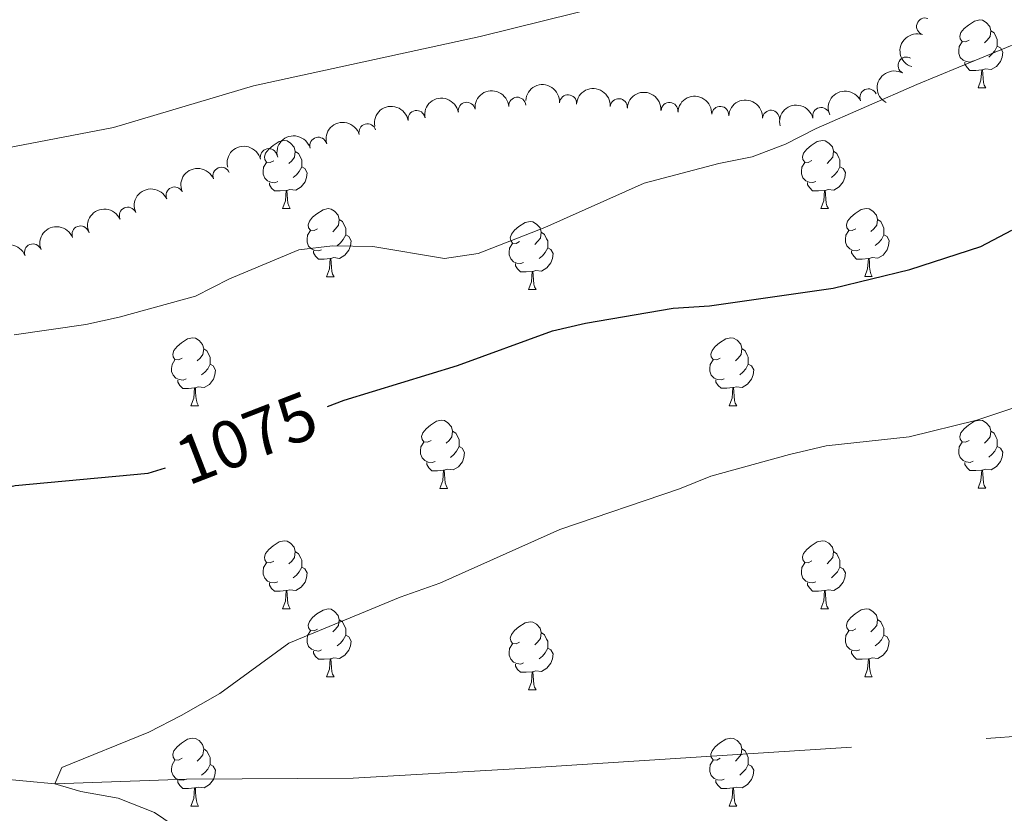
# Model space of a CAD drawing. Units: metres. Extents: x 658000 to 662523, y 723109 to 726181.
# Drawn here: x 659484 to 659629, y 723661 to 723778 of the extents above; entities that cross this region are included whole.
import ezdxf
from ezdxf.enums import TextEntityAlignment as Align

# ---------------------------------------------------------------- set-up
doc = ezdxf.new("R2010")
doc.units = ezdxf.units.M
doc.header["$MEASUREMENT"] = 0
doc.linetypes.add('DGN Style 3', pattern=[69.59499917798165, 49.71071369855832, -19.88428547942333])
for name, color, linetype, lineweight in [('Carátula', 7, 'Continuous', 5), ('Elementos auxiliares', 7, 'Continuous', 5), ('Entidades rústicas y varios', 7, 'Continuous', 5), ('Hidrografía', 7, 'Continuous', 5), ('Relieve y altimetría', 7, 'Continuous', 5), ('Textos de rotulación', 7, 'Continuous', 5)]:
    doc.layers.add(name, color=color, linetype=linetype, lineweight=lineweight)
doc.styles.add('Style-Helvetica-Narrow-Oblique', font='txt')

msp = doc.modelspace()

# ---------------------------------------------------------------- linework, layer by layer
at = {"layer": 'Carátula', "color": 7, "linetype": 'Continuous', "lineweight": 5}
msp.add_3dface([(658068.79, 723108.75), (662522.6000000001, 723212.03), (662453.75, 726181.24), (657999.94, 726077.96)], dxfattribs=at)
at = {"layer": 'Elementos auxiliares', "color": 250, "linetype": 'Continuous', "lineweight": 5}
msp.add_3dface([(658936.0700000001, 723522.6599999999), (658883.03, 725836.1499999999), (662297.81, 725915.3600000001), (662352, 723601.8700000001)], dxfattribs=at)
at = {"layer": 'Entidades rústicas y varios', "color": 92, "linetype": 'Continuous', "lineweight": 5}
for p, q in [((659625.0900000001, 723767.8700000001), (659626.22, 723767.8700000001)), ((659522.5800000001, 723750.0900000001), (659523.7, 723750.0900000001)), ((659601.8999999999, 723750.1000000001), (659603.03, 723750.1000000001)), ((659529.05, 723740.05), (659530.1799999999, 723740.05)), ((659608.3800000001, 723740.06), (659609.5, 723740.06)), ((659558.8200000001, 723738.1599999999), (659559.95, 723738.1599999999)), ((659509.0700000001, 723721), (659510.2, 723721)), ((659588.3999999999, 723721.01), (659589.52, 723721.01)), ((659545.76, 723708.8600000001), (659546.8899999999, 723708.8600000001)), ((659625.0900000001, 723708.8700000001), (659626.22, 723708.8700000001)), ((659522.5800000001, 723691.0900000001), (659523.7, 723691.0900000001)), ((659601.8999999999, 723691.1000000001), (659603.03, 723691.1000000001)), ((659529.05, 723681.06), (659530.1799999999, 723681.06)), ((659608.3800000001, 723681.0700000001), (659609.5, 723681.0700000001)), ((659558.8200000001, 723679.1499999999), (659559.95, 723679.1499999999)), ((659509.0700000001, 723662.01), (659510.2, 723662.01)), ((659588.3999999999, 723662.02), (659589.52, 723662.02))]:
    msp.add_line(p, q, dxfattribs=at)
at = {"layer": 'Entidades rústicas y varios', "color": 92, "linetype": 'Continuous', "lineweight": 5, "flags": 128}
for points in [[(659623.79, 723774.9299999999), (659623.26, 723774.6599999999), (659622.73, 723774.71), (659622.46, 723775.0900000001), (659622.4099999999, 723775.51), (659622.5700000001, 723776.03), (659623.05, 723776.6300000001), (659623.6799999999, 723777.1499999999), (659624.5800000001, 723777.74), (659625.3300000001, 723777.8999999999), (659625.76, 723777.8500000001), (659626.28, 723777.53), (659626.8200000001, 723776.95), (659626.98, 723776.31), (659626.8600000001, 723775.45), (659626.44, 723774.9299999999), (659626.02, 723774.5)], [(659626.98, 723776.31), (659627.45, 723775.99), (659627.76, 723775.3500000001), (659627.9199999999, 723775.03), (659627.9199999999, 723774.45), (659627.9199999999, 723774.03), (659627.56, 723773.3300000001), (659627.1399999999, 723772.8500000001), (659626.6599999999, 723772.4299999999)], [(659624.3800000001, 723771.8500000001), (659623.95, 723771.69), (659623.3600000001, 723771.75), (659622.8899999999, 723771.95), (659622.46, 723772.3800000001), (659622.25, 723772.97), (659622.25, 723773.3900000001), (659622.3, 723773.97), (659622.73, 723774.6599999999)], [(659627.9199999999, 723774.03), (659628.3800000001, 723773.77), (659628.72, 723773.1599999999), (659628.6200000001, 723772.4299999999), (659628.3999999999, 723771.79), (659627.8200000001, 723771.05), (659627.02, 723770.5700000001), (659626.1799999999, 723770.6799999999), (659625.74, 723770.55)], [(659625.6399999999, 723770.55), (659624.74, 723770.47), (659623.8999999999, 723770.47), (659623.48, 723770.8900000001), (659623.1599999999, 723771.3700000001), (659623.1599999999, 723771.69)], [(659625.0900000001, 723767.8700000001), (659625.52, 723769.03), (659625.6399999999, 723770.55), (659625.74, 723770.55), (659625.78, 723769.97), (659625.8200000001, 723769.28), (659625.8800000001, 723768.6699999999), (659626, 723768.27), (659626.22, 723767.8700000001)], [(659521.28, 723757.1499999999), (659520.74, 723756.8800000001), (659520.22, 723756.94), (659519.95, 723757.31), (659519.8999999999, 723757.73), (659520.06, 723758.25), (659520.54, 723758.8500000001), (659521.1699999999, 723759.3800000001), (659522.0700000001, 723759.96), (659522.8200000001, 723760.1200000001), (659523.24, 723760.0700000001), (659523.77, 723759.75), (659524.3, 723759.1699999999), (659524.46, 723758.53), (659524.3500000001, 723757.6799999999), (659523.9199999999, 723757.1499999999), (659523.5, 723756.72)], [(659600.6000000001, 723757.1599999999), (659600.0700000001, 723756.8900000001), (659599.54, 723756.95), (659599.28, 723757.3200000001), (659599.22, 723757.74), (659599.3800000001, 723758.26), (659599.8600000001, 723758.8600000001), (659600.5, 723759.3900000001), (659601.3999999999, 723759.97), (659602.1399999999, 723760.1300000001), (659602.5700000001, 723760.0800000001), (659603.1000000001, 723759.76), (659603.6300000001, 723759.1799999999), (659603.79, 723758.54), (659603.6799999999, 723757.69), (659603.25, 723757.1599999999), (659602.8300000001, 723756.73)], [(659524.46, 723758.53), (659524.94, 723758.21), (659525.25, 723757.5700000001), (659525.4099999999, 723757.25), (659525.4099999999, 723756.6699999999), (659525.4099999999, 723756.25), (659525.04, 723755.56), (659524.6200000001, 723755.0800000001), (659524.1399999999, 723754.6599999999)], [(659603.79, 723758.54), (659604.26, 723758.22), (659604.5800000001, 723757.5800000001), (659604.74, 723757.26), (659604.74, 723756.6799999999), (659604.74, 723756.26), (659604.3700000001, 723755.5700000001), (659603.95, 723755.0900000001), (659603.47, 723754.6699999999)], [(659521.8600000001, 723754.0700000001), (659521.44, 723753.9099999999), (659520.8500000001, 723753.97), (659520.3800000001, 723754.1799999999), (659519.95, 723754.6000000001), (659519.74, 723755.19), (659519.74, 723755.6100000001), (659519.79, 723756.19), (659520.22, 723756.8800000001)], [(659601.19, 723754.0800000001), (659600.76, 723753.9199999999), (659600.1799999999, 723753.98), (659599.7, 723754.19), (659599.28, 723754.6100000001), (659599.06, 723755.2), (659599.06, 723755.6200000001), (659599.1200000001, 723756.2), (659599.54, 723756.8900000001)], [(659525.4099999999, 723756.25), (659525.8600000001, 723756), (659526.21, 723755.3800000001), (659526.1000000001, 723754.6599999999), (659525.8899999999, 723754.02), (659525.3, 723753.28), (659524.51, 723752.8), (659523.6599999999, 723752.8999999999), (659523.23, 723752.77)], [(659604.74, 723756.26), (659605.19, 723756.01), (659605.54, 723755.3900000001), (659605.4299999999, 723754.6699999999), (659605.22, 723754.03), (659604.6300000001, 723753.29), (659603.8400000001, 723752.81), (659602.99, 723752.9099999999), (659602.56, 723752.78)], [(659523.1200000001, 723752.77), (659522.23, 723752.69), (659521.3800000001, 723752.69), (659520.96, 723753.1200000001), (659520.6399999999, 723753.5900000001), (659520.6399999999, 723753.9099999999)], [(659602.45, 723752.78), (659601.56, 723752.7), (659600.71, 723752.7), (659600.29, 723753.1300000001), (659599.97, 723753.6000000001), (659599.97, 723753.9199999999)], [(659522.5800000001, 723750.0900000001), (659523.01, 723751.25), (659523.1200000001, 723752.77), (659523.23, 723752.77), (659523.26, 723752.19), (659523.3, 723751.5), (659523.3700000001, 723750.8900000001), (659523.48, 723750.49), (659523.7, 723750.0900000001)], [(659601.8999999999, 723750.1000000001), (659602.3400000001, 723751.26), (659602.45, 723752.78), (659602.56, 723752.78), (659602.5900000001, 723752.2), (659602.6300000001, 723751.51), (659602.7, 723750.8999999999), (659602.81, 723750.5), (659603.03, 723750.1000000001)], [(659527.75, 723747.1100000001), (659527.22, 723746.8500000001), (659526.69, 723746.8999999999), (659526.4199999999, 723747.27), (659526.3700000001, 723747.7), (659526.53, 723748.22), (659527.01, 723748.81), (659527.6399999999, 723749.3400000001), (659528.54, 723749.9299999999), (659529.29, 723750.0900000001), (659529.72, 723750.03), (659530.24, 723749.72), (659530.78, 723749.1300000001), (659530.94, 723748.49), (659530.8200000001, 723747.6400000001), (659530.3999999999, 723747.1100000001), (659529.98, 723746.69)], [(659607.0800000001, 723747.1200000001), (659606.55, 723746.8600000001), (659606.02, 723746.9099999999), (659605.75, 723747.28), (659605.7, 723747.71), (659605.8600000001, 723748.23), (659606.3400000001, 723748.8200000001), (659606.97, 723749.3500000001), (659607.8700000001, 723749.94), (659608.6200000001, 723750.1000000001), (659609.04, 723750.04), (659609.5700000001, 723749.73), (659610.1000000001, 723749.1400000001), (659610.26, 723748.5), (659610.1499999999, 723747.6499999999), (659609.73, 723747.1200000001), (659609.31, 723746.7)], [(659530.94, 723748.49), (659531.4099999999, 723748.1799999999), (659531.72, 723747.54), (659531.8800000001, 723747.22), (659531.8800000001, 723746.6400000001), (659531.8800000001, 723746.21), (659531.52, 723745.52), (659531.1000000001, 723745.04), (659530.6200000001, 723744.6200000001)], [(659557.52, 723745.22), (659556.99, 723744.95), (659556.46, 723745.01), (659556.2, 723745.3800000001), (659556.1399999999, 723745.8), (659556.3, 723746.3200000001), (659556.78, 723746.9199999999), (659557.4199999999, 723747.45), (659558.3200000001, 723748.03), (659559.06, 723748.19), (659559.49, 723748.1400000001), (659560.02, 723747.8200000001), (659560.55, 723747.24), (659560.71, 723746.6000000001), (659560.6000000001, 723745.75), (659560.1699999999, 723745.22), (659559.75, 723744.79)], [(659610.26, 723748.5), (659610.74, 723748.19), (659611.05, 723747.55), (659611.21, 723747.23), (659611.21, 723746.6499999999), (659611.21, 723746.22), (659610.8400000001, 723745.53), (659610.4199999999, 723745.05), (659609.94, 723744.6300000001)], [(659528.3400000001, 723744.03), (659527.9099999999, 723743.8700000001), (659527.3200000001, 723743.9299999999), (659526.8500000001, 723744.1400000001), (659526.4199999999, 723744.5700000001), (659526.21, 723745.1499999999), (659526.21, 723745.5700000001), (659526.26, 723746.1599999999), (659526.69, 723746.8500000001)], [(659560.71, 723746.6000000001), (659561.1799999999, 723746.28), (659561.5, 723745.6400000001), (659561.6599999999, 723745.3200000001), (659561.6599999999, 723744.74), (659561.6599999999, 723744.3200000001), (659561.29, 723743.6300000001), (659560.8700000001, 723743.1499999999), (659560.3899999999, 723742.73)], [(659607.6599999999, 723744.04), (659607.24, 723743.8800000001), (659606.6499999999, 723743.94), (659606.1799999999, 723744.1499999999), (659605.75, 723744.5800000001), (659605.54, 723745.1599999999), (659605.54, 723745.5800000001), (659605.5900000001, 723746.1699999999), (659606.02, 723746.8600000001)], [(659531.8800000001, 723746.21), (659532.3400000001, 723745.96), (659532.6799999999, 723745.3500000001), (659532.5800000001, 723744.6200000001), (659532.3600000001, 723743.98), (659531.78, 723743.24), (659530.98, 723742.76), (659530.1399999999, 723742.8700000001), (659529.7, 723742.74)], [(659611.21, 723746.22), (659611.6699999999, 723745.97), (659612.01, 723745.3600000001), (659611.8999999999, 723744.6300000001), (659611.69, 723743.99), (659611.1100000001, 723743.25), (659610.31, 723742.77), (659609.46, 723742.8800000001), (659609.03, 723742.75)], [(659529.6000000001, 723742.74), (659528.7, 723742.6499999999), (659527.8600000001, 723742.6499999999), (659527.44, 723743.0800000001), (659527.1200000001, 723743.56), (659527.1200000001, 723743.8700000001)], [(659558.1100000001, 723742.1400000001), (659557.6799999999, 723741.98), (659557.1000000001, 723742.04), (659556.6200000001, 723742.25), (659556.2, 723742.6699999999), (659555.98, 723743.26), (659555.98, 723743.6799999999), (659556.04, 723744.26), (659556.46, 723744.95)], [(659561.6599999999, 723744.3200000001), (659562.1100000001, 723744.0700000001), (659562.46, 723743.45), (659562.3500000001, 723742.73), (659562.1399999999, 723742.0900000001), (659561.55, 723741.3500000001), (659560.76, 723740.8700000001), (659559.9099999999, 723740.97), (659559.48, 723740.8400000001)], [(659608.9199999999, 723742.75), (659608.03, 723742.6599999999), (659607.19, 723742.6599999999), (659606.76, 723743.0900000001), (659606.44, 723743.5700000001), (659606.44, 723743.8800000001)], [(659529.05, 723740.05), (659529.48, 723741.21), (659529.6000000001, 723742.74), (659529.7, 723742.74), (659529.74, 723742.1499999999), (659529.78, 723741.47), (659529.8400000001, 723740.8500000001), (659529.96, 723740.45), (659530.1799999999, 723740.05)], [(659608.3800000001, 723740.06), (659608.81, 723741.22), (659608.9199999999, 723742.75), (659609.03, 723742.75), (659609.0700000001, 723742.1599999999), (659609.1000000001, 723741.48), (659609.1699999999, 723740.8600000001), (659609.29, 723740.46), (659609.5, 723740.06)], [(659559.3700000001, 723740.8400000001), (659558.48, 723740.76), (659557.6300000001, 723740.76), (659557.21, 723741.19), (659556.8899999999, 723741.6599999999), (659556.8899999999, 723741.98)], [(659558.8200000001, 723738.1599999999), (659559.26, 723739.3200000001), (659559.3700000001, 723740.8400000001), (659559.48, 723740.8400000001), (659559.51, 723740.26), (659559.55, 723739.5700000001), (659559.6200000001, 723738.96), (659559.73, 723738.56), (659559.95, 723738.1599999999)], [(659507.77, 723728.06), (659507.24, 723727.8), (659506.71, 723727.8500000001), (659506.45, 723728.22), (659506.3899999999, 723728.6499999999), (659506.55, 723729.1699999999), (659507.03, 723729.76), (659507.6699999999, 723730.29), (659508.5700000001, 723730.8800000001), (659509.31, 723731.04), (659509.74, 723730.98), (659510.27, 723730.6699999999), (659510.8, 723730.0800000001), (659510.96, 723729.44), (659510.8500000001, 723728.5900000001), (659510.4199999999, 723728.06), (659510, 723727.6400000001)], [(659587.1000000001, 723728.0700000001), (659586.5700000001, 723727.81), (659586.04, 723727.8600000001), (659585.77, 723728.23), (659585.72, 723728.6599999999), (659585.8800000001, 723729.1799999999), (659586.3600000001, 723729.77), (659586.99, 723730.3), (659587.8899999999, 723730.8900000001), (659588.6399999999, 723731.05), (659589.06, 723730.99), (659589.5900000001, 723730.6799999999), (659590.1200000001, 723730.0900000001), (659590.28, 723729.45), (659590.1699999999, 723728.6000000001), (659589.75, 723728.0700000001), (659589.3300000001, 723727.6499999999)], [(659510.96, 723729.44), (659511.4299999999, 723729.1300000001), (659511.75, 723728.49), (659511.9099999999, 723728.1699999999), (659511.9099999999, 723727.5900000001), (659511.9099999999, 723727.1599999999), (659511.54, 723726.47), (659511.1200000001, 723725.99), (659510.6399999999, 723725.5700000001)], [(659590.28, 723729.45), (659590.76, 723729.1400000001), (659591.0700000001, 723728.5), (659591.23, 723728.1799999999), (659591.23, 723727.6000000001), (659591.23, 723727.1699999999), (659590.8600000001, 723726.48), (659590.44, 723726), (659589.96, 723725.5800000001)], [(659508.3600000001, 723724.98), (659507.9299999999, 723724.8200000001), (659507.3500000001, 723724.8800000001), (659506.8700000001, 723725.0900000001), (659506.45, 723725.52), (659506.23, 723726.1000000001), (659506.23, 723726.52), (659506.29, 723727.1100000001), (659506.71, 723727.8)], [(659587.6799999999, 723724.99), (659587.26, 723724.8300000001), (659586.6699999999, 723724.8900000001), (659586.2, 723725.1000000001), (659585.77, 723725.53), (659585.56, 723726.1100000001), (659585.56, 723726.53), (659585.6100000001, 723727.1200000001), (659586.04, 723727.81)], [(659511.9099999999, 723727.1599999999), (659512.3600000001, 723726.9099999999), (659512.71, 723726.3), (659512.6000000001, 723725.5700000001), (659512.3899999999, 723724.9299999999), (659511.8, 723724.19), (659511.01, 723723.71), (659510.1599999999, 723723.8200000001), (659509.73, 723723.69)], [(659591.23, 723727.1699999999), (659591.69, 723726.9199999999), (659592.03, 723726.31), (659591.9199999999, 723725.5800000001), (659591.71, 723724.94), (659591.1300000001, 723724.2), (659590.3300000001, 723723.72), (659589.48, 723723.8300000001), (659589.05, 723723.7)], [(659509.6200000001, 723723.69), (659508.73, 723723.6000000001), (659507.8800000001, 723723.6000000001), (659507.46, 723724.03), (659507.1399999999, 723724.51), (659507.1399999999, 723724.8200000001)], [(659588.94, 723723.7), (659588.05, 723723.6100000001), (659587.21, 723723.6100000001), (659586.78, 723724.04), (659586.46, 723724.52), (659586.46, 723724.8300000001)], [(659509.0700000001, 723721), (659509.51, 723722.1599999999), (659509.6200000001, 723723.69), (659509.73, 723723.69), (659509.76, 723723.1000000001), (659509.8, 723722.4199999999), (659509.8700000001, 723721.8), (659509.98, 723721.3999999999), (659510.2, 723721)], [(659588.3999999999, 723721.01), (659588.8300000001, 723722.1699999999), (659588.94, 723723.7), (659589.05, 723723.7), (659589.0900000001, 723723.1100000001), (659589.1200000001, 723722.4299999999), (659589.19, 723721.81), (659589.31, 723721.4099999999), (659589.52, 723721.01)], [(659544.46, 723715.9199999999), (659543.9299999999, 723715.6599999999), (659543.3999999999, 723715.71), (659543.1399999999, 723716.0800000001), (659543.0800000001, 723716.51), (659543.24, 723717.03), (659543.72, 723717.6200000001), (659544.3600000001, 723718.1499999999), (659545.26, 723718.74), (659546, 723718.8999999999), (659546.4299999999, 723718.8400000001), (659546.96, 723718.53), (659547.49, 723717.94), (659547.6499999999, 723717.3), (659547.54, 723716.45), (659547.1100000001, 723715.9199999999), (659546.69, 723715.5)], [(659623.79, 723715.9299999999), (659623.26, 723715.6699999999), (659622.73, 723715.72), (659622.46, 723716.0900000001), (659622.4099999999, 723716.52), (659622.5700000001, 723717.04), (659623.05, 723717.6300000001), (659623.6799999999, 723718.1599999999), (659624.5800000001, 723718.75), (659625.3300000001, 723718.9099999999), (659625.76, 723718.8500000001), (659626.28, 723718.54), (659626.8200000001, 723717.95), (659626.98, 723717.31), (659626.8600000001, 723716.46), (659626.44, 723715.9299999999), (659626.02, 723715.51)], [(659547.6499999999, 723717.3), (659548.1200000001, 723716.99), (659548.44, 723716.3500000001), (659548.6000000001, 723716.03), (659548.6000000001, 723715.45), (659548.6000000001, 723715.02), (659548.23, 723714.3300000001), (659547.81, 723713.8500000001), (659547.3300000001, 723713.4299999999)], [(659626.98, 723717.31), (659627.45, 723717), (659627.76, 723716.3600000001), (659627.9199999999, 723716.04), (659627.9199999999, 723715.46), (659627.9199999999, 723715.03), (659627.56, 723714.3400000001), (659627.1399999999, 723713.8600000001), (659626.6599999999, 723713.44)], [(659545.05, 723712.8400000001), (659544.6200000001, 723712.6799999999), (659544.04, 723712.74), (659543.56, 723712.95), (659543.1399999999, 723713.3800000001), (659542.9199999999, 723713.96), (659542.9199999999, 723714.3800000001), (659542.98, 723714.97), (659543.3999999999, 723715.6599999999)], [(659548.6000000001, 723715.02), (659549.05, 723714.77), (659549.3999999999, 723714.1599999999), (659549.29, 723713.4299999999), (659549.0800000001, 723712.79), (659548.49, 723712.05), (659547.7, 723711.5700000001), (659546.8500000001, 723711.6799999999), (659546.4199999999, 723711.55)], [(659624.3800000001, 723712.8500000001), (659623.95, 723712.69), (659623.3600000001, 723712.75), (659622.8899999999, 723712.96), (659622.46, 723713.3900000001), (659622.25, 723713.97), (659622.25, 723714.3900000001), (659622.3, 723714.98), (659622.73, 723715.6699999999)], [(659627.9199999999, 723715.03), (659628.3800000001, 723714.78), (659628.72, 723714.1699999999), (659628.6200000001, 723713.44), (659628.3999999999, 723712.8), (659627.8200000001, 723712.06), (659627.02, 723711.5800000001), (659626.1799999999, 723711.69), (659625.74, 723711.56)], [(659546.31, 723711.55), (659545.4199999999, 723711.46), (659544.5700000001, 723711.46), (659544.1499999999, 723711.8900000001), (659543.8300000001, 723712.3700000001), (659543.8300000001, 723712.6799999999)], [(659625.6399999999, 723711.56), (659624.74, 723711.47), (659623.8999999999, 723711.47), (659623.48, 723711.8999999999), (659623.1599999999, 723712.3800000001), (659623.1599999999, 723712.69)], [(659545.76, 723708.8600000001), (659546.2, 723710.02), (659546.31, 723711.55), (659546.4199999999, 723711.55), (659546.45, 723710.96), (659546.49, 723710.28), (659546.56, 723709.6599999999), (659546.6699999999, 723709.26), (659546.8899999999, 723708.8600000001)], [(659625.0900000001, 723708.8700000001), (659625.52, 723710.03), (659625.6399999999, 723711.56), (659625.74, 723711.56), (659625.78, 723710.97), (659625.8200000001, 723710.29), (659625.8800000001, 723709.6699999999), (659626, 723709.27), (659626.22, 723708.8700000001)], [(659521.28, 723698.1499999999), (659520.74, 723697.8900000001), (659520.22, 723697.94), (659519.95, 723698.31), (659519.8999999999, 723698.74), (659520.06, 723699.26), (659520.54, 723699.8500000001), (659521.1699999999, 723700.3800000001), (659522.0700000001, 723700.97), (659522.8200000001, 723701.1300000001), (659523.24, 723701.0700000001), (659523.77, 723700.76), (659524.3, 723700.1699999999), (659524.46, 723699.53), (659524.3500000001, 723698.6799999999), (659523.9199999999, 723698.1499999999), (659523.5, 723697.73)], [(659600.6000000001, 723698.1599999999), (659600.0700000001, 723697.8999999999), (659599.54, 723697.95), (659599.28, 723698.3200000001), (659599.22, 723698.75), (659599.3800000001, 723699.27), (659599.8600000001, 723699.8600000001), (659600.5, 723700.3900000001), (659601.3999999999, 723700.98), (659602.1399999999, 723701.1400000001), (659602.5700000001, 723701.0800000001), (659603.1000000001, 723700.77), (659603.6300000001, 723700.1799999999), (659603.79, 723699.54), (659603.6799999999, 723698.69), (659603.25, 723698.1599999999), (659602.8300000001, 723697.74)], [(659524.46, 723699.53), (659524.94, 723699.22), (659525.25, 723698.5800000001), (659525.4099999999, 723698.26), (659525.4099999999, 723697.6799999999), (659525.4099999999, 723697.25), (659525.04, 723696.56), (659524.6200000001, 723696.0800000001), (659524.1399999999, 723695.6599999999)], [(659603.79, 723699.54), (659604.26, 723699.23), (659604.5800000001, 723698.5900000001), (659604.74, 723698.27), (659604.74, 723697.69), (659604.74, 723697.26), (659604.3700000001, 723696.5700000001), (659603.95, 723696.0900000001), (659603.47, 723695.6699999999)], [(659521.8600000001, 723695.0700000001), (659521.44, 723694.9099999999), (659520.8500000001, 723694.97), (659520.3800000001, 723695.1799999999), (659519.95, 723695.6100000001), (659519.74, 723696.19), (659519.74, 723696.6100000001), (659519.79, 723697.2), (659520.22, 723697.8900000001)], [(659525.4099999999, 723697.25), (659525.8600000001, 723697), (659526.21, 723696.3900000001), (659526.1000000001, 723695.6599999999), (659525.8899999999, 723695.02), (659525.3, 723694.28), (659524.51, 723693.8), (659523.6599999999, 723693.9099999999), (659523.23, 723693.78)], [(659601.19, 723695.0800000001), (659600.76, 723694.9199999999), (659600.1799999999, 723694.98), (659599.7, 723695.19), (659599.28, 723695.6200000001), (659599.06, 723696.2), (659599.06, 723696.6200000001), (659599.1200000001, 723697.21), (659599.54, 723697.8999999999)], [(659604.74, 723697.26), (659605.19, 723697.01), (659605.54, 723696.3999999999), (659605.4299999999, 723695.6699999999), (659605.22, 723695.03), (659604.6300000001, 723694.29), (659603.8400000001, 723693.81), (659602.99, 723693.9199999999), (659602.56, 723693.79)], [(659523.1200000001, 723693.78), (659522.23, 723693.69), (659521.3800000001, 723693.69), (659520.96, 723694.1200000001), (659520.6399999999, 723694.6000000001), (659520.6399999999, 723694.9099999999)], [(659602.45, 723693.79), (659601.56, 723693.7), (659600.71, 723693.7), (659600.29, 723694.1300000001), (659599.97, 723694.6100000001), (659599.97, 723694.9199999999)], [(659522.5800000001, 723691.0900000001), (659523.01, 723692.25), (659523.1200000001, 723693.78), (659523.23, 723693.78), (659523.26, 723693.19), (659523.3, 723692.51), (659523.3700000001, 723691.8900000001), (659523.48, 723691.49), (659523.7, 723691.0900000001)], [(659601.8999999999, 723691.1000000001), (659602.3400000001, 723692.26), (659602.45, 723693.79), (659602.56, 723693.79), (659602.5900000001, 723693.2), (659602.6300000001, 723692.52), (659602.7, 723691.8999999999), (659602.81, 723691.5), (659603.03, 723691.1000000001)], [(659527.75, 723688.1200000001), (659527.22, 723687.8500000001), (659526.69, 723687.9099999999), (659526.4199999999, 723688.28), (659526.3700000001, 723688.7), (659526.53, 723689.22), (659527.01, 723689.8200000001), (659527.6399999999, 723690.3500000001), (659528.54, 723690.9299999999), (659529.29, 723691.0900000001), (659529.72, 723691.04), (659530.24, 723690.72), (659530.78, 723690.1400000001), (659530.94, 723689.5), (659530.8200000001, 723688.6499999999), (659530.3999999999, 723688.1200000001), (659529.98, 723687.69)], [(659607.0800000001, 723688.1300000001), (659606.55, 723687.8600000001), (659606.02, 723687.9199999999), (659605.75, 723688.29), (659605.7, 723688.71), (659605.8600000001, 723689.23), (659606.3400000001, 723689.8300000001), (659606.97, 723690.3600000001), (659607.8700000001, 723690.94), (659608.6200000001, 723691.1000000001), (659609.04, 723691.05), (659609.5700000001, 723690.73), (659610.1000000001, 723690.1499999999), (659610.26, 723689.51), (659610.1499999999, 723688.6599999999), (659609.73, 723688.1300000001), (659609.31, 723687.7)], [(659530.94, 723689.5), (659531.4099999999, 723689.1799999999), (659531.72, 723688.54), (659531.8800000001, 723688.22), (659531.8800000001, 723687.6400000001), (659531.8800000001, 723687.22), (659531.52, 723686.53), (659531.1000000001, 723686.05), (659530.6200000001, 723685.6300000001)], [(659557.52, 723686.21), (659556.99, 723685.95), (659556.46, 723686), (659556.2, 723686.3700000001), (659556.1399999999, 723686.8), (659556.3, 723687.3200000001), (659556.78, 723687.9099999999), (659557.4199999999, 723688.44), (659558.3200000001, 723689.03), (659559.06, 723689.19), (659559.49, 723689.1300000001), (659560.02, 723688.8200000001), (659560.55, 723688.24), (659560.71, 723687.5900000001), (659560.6000000001, 723686.74), (659560.1699999999, 723686.21), (659559.75, 723685.79)], [(659610.26, 723689.51), (659610.74, 723689.19), (659611.05, 723688.55), (659611.21, 723688.23), (659611.21, 723687.6499999999), (659611.21, 723687.23), (659610.8400000001, 723686.54), (659610.4199999999, 723686.06), (659609.94, 723685.6400000001)], [(659528.3400000001, 723685.04), (659527.9099999999, 723684.8800000001), (659527.3200000001, 723684.94), (659526.8500000001, 723685.1499999999), (659526.4199999999, 723685.5700000001), (659526.21, 723686.1599999999), (659526.21, 723686.5800000001), (659526.26, 723687.1599999999), (659526.69, 723687.8500000001)], [(659531.8800000001, 723687.22), (659532.3400000001, 723686.97), (659532.6799999999, 723686.3500000001), (659532.5800000001, 723685.6300000001), (659532.3600000001, 723684.99), (659531.78, 723684.25), (659530.98, 723683.77), (659530.1399999999, 723683.8700000001), (659529.7, 723683.74)], [(659560.71, 723687.5900000001), (659561.1799999999, 723687.29), (659561.5, 723686.6499999999), (659561.6599999999, 723686.3300000001), (659561.6599999999, 723685.75), (659561.6599999999, 723685.31), (659561.29, 723684.6200000001), (659560.8700000001, 723684.1400000001), (659560.3899999999, 723683.72)], [(659607.6599999999, 723685.05), (659607.24, 723684.8900000001), (659606.6499999999, 723684.95), (659606.1799999999, 723685.1599999999), (659605.75, 723685.5800000001), (659605.54, 723686.1699999999), (659605.54, 723686.5900000001), (659605.5900000001, 723687.1699999999), (659606.02, 723687.8600000001)], [(659611.21, 723687.23), (659611.6699999999, 723686.98), (659612.01, 723686.3600000001), (659611.8999999999, 723685.6400000001), (659611.69, 723685), (659611.1100000001, 723684.26), (659610.31, 723683.78), (659609.46, 723683.8800000001), (659609.03, 723683.75)], [(659558.1100000001, 723683.1300000001), (659557.6799999999, 723682.97), (659557.1000000001, 723683.03), (659556.6200000001, 723683.24), (659556.2, 723683.6699999999), (659555.98, 723684.25), (659555.98, 723684.6699999999), (659556.04, 723685.26), (659556.46, 723685.95)], [(659529.6000000001, 723683.74), (659528.7, 723683.6599999999), (659527.8600000001, 723683.6599999999), (659527.44, 723684.0900000001), (659527.1200000001, 723684.56), (659527.1200000001, 723684.8800000001)], [(659561.6599999999, 723685.31), (659562.1100000001, 723685.0700000001), (659562.46, 723684.46), (659562.3500000001, 723683.73), (659562.1399999999, 723683.0800000001), (659561.55, 723682.3400000001), (659560.76, 723681.8600000001), (659559.9099999999, 723681.97), (659559.48, 723681.8400000001)], [(659608.9199999999, 723683.75), (659608.03, 723683.6699999999), (659607.19, 723683.6699999999), (659606.76, 723684.1000000001), (659606.44, 723684.5700000001), (659606.44, 723684.8900000001)], [(659529.05, 723681.06), (659529.48, 723682.22), (659529.6000000001, 723683.74), (659529.7, 723683.74), (659529.74, 723683.1599999999), (659529.78, 723682.47), (659529.8400000001, 723681.8600000001), (659529.96, 723681.46), (659530.1799999999, 723681.06)], [(659559.3700000001, 723681.8400000001), (659558.48, 723681.75), (659557.6300000001, 723681.75), (659557.21, 723682.1799999999), (659556.8899999999, 723682.6599999999), (659556.8899999999, 723682.97)], [(659608.3800000001, 723681.0700000001), (659608.81, 723682.23), (659608.9199999999, 723683.75), (659609.03, 723683.75), (659609.0700000001, 723683.1699999999), (659609.1000000001, 723682.48), (659609.1699999999, 723681.8700000001), (659609.29, 723681.47), (659609.5, 723681.0700000001)], [(659558.8200000001, 723679.1499999999), (659559.26, 723680.31), (659559.3700000001, 723681.8400000001), (659559.48, 723681.8400000001), (659559.51, 723681.25), (659559.55, 723680.5700000001), (659559.6200000001, 723679.95), (659559.73, 723679.55), (659559.95, 723679.1499999999)], [(659507.77, 723669.0700000001), (659507.24, 723668.81), (659506.71, 723668.8600000001), (659506.45, 723669.23), (659506.3899999999, 723669.6599999999), (659506.55, 723670.1799999999), (659507.03, 723670.77), (659507.6699999999, 723671.3), (659508.5700000001, 723671.8900000001), (659509.31, 723672.05), (659509.74, 723671.99), (659510.27, 723671.6799999999), (659510.8, 723671.0900000001), (659510.96, 723670.45), (659510.8500000001, 723669.6000000001), (659510.4199999999, 723669.0700000001), (659510, 723668.6499999999)], [(659587.1000000001, 723669.0800000001), (659586.5700000001, 723668.8200000001), (659586.04, 723668.8700000001), (659585.77, 723669.24), (659585.72, 723669.6699999999), (659585.8800000001, 723670.19), (659586.3600000001, 723670.78), (659586.99, 723671.31), (659587.8899999999, 723671.8999999999), (659588.6399999999, 723672.06), (659589.06, 723672), (659589.5900000001, 723671.69), (659590.1200000001, 723671.1000000001), (659590.28, 723670.46), (659590.1699999999, 723669.6100000001), (659589.75, 723669.0800000001), (659589.3300000001, 723668.6599999999)], [(659510.96, 723670.45), (659511.4299999999, 723670.1400000001), (659511.75, 723669.5), (659511.9099999999, 723669.1799999999), (659511.9099999999, 723668.6000000001), (659511.9099999999, 723668.1699999999), (659511.54, 723667.48), (659511.1200000001, 723667), (659510.6399999999, 723666.5800000001)], [(659590.28, 723670.46), (659590.76, 723670.1499999999), (659591.0700000001, 723669.51), (659591.23, 723669.19), (659591.23, 723668.6100000001), (659591.23, 723668.1799999999), (659590.8600000001, 723667.49), (659590.44, 723667.01), (659589.96, 723666.5900000001)], [(659508.3600000001, 723665.99), (659507.9299999999, 723665.8300000001), (659507.3500000001, 723665.8900000001), (659506.8700000001, 723666.1000000001), (659506.45, 723666.53), (659506.23, 723667.1100000001), (659506.23, 723667.53), (659506.29, 723668.1200000001), (659506.71, 723668.81)], [(659511.9099999999, 723668.1699999999), (659512.3600000001, 723667.9199999999), (659512.71, 723667.31), (659512.6000000001, 723666.5800000001), (659512.3899999999, 723665.94), (659511.8, 723665.2), (659511.01, 723664.72), (659510.1599999999, 723664.8300000001), (659509.73, 723664.7)], [(659587.6799999999, 723666), (659587.26, 723665.8400000001), (659586.6699999999, 723665.8999999999), (659586.2, 723666.1100000001), (659585.77, 723666.54), (659585.56, 723667.1200000001), (659585.56, 723667.54), (659585.6100000001, 723668.1300000001), (659586.04, 723668.8200000001)], [(659591.23, 723668.1799999999), (659591.69, 723667.9299999999), (659592.03, 723667.3200000001), (659591.9199999999, 723666.5900000001), (659591.71, 723665.95), (659591.1300000001, 723665.21), (659590.3300000001, 723664.73), (659589.48, 723664.8400000001), (659589.05, 723664.71)], [(659509.6200000001, 723664.7), (659508.73, 723664.6100000001), (659507.8800000001, 723664.6100000001), (659507.46, 723665.04), (659507.1399999999, 723665.52), (659507.1399999999, 723665.8300000001)], [(659588.94, 723664.71), (659588.05, 723664.6200000001), (659587.21, 723664.6200000001), (659586.78, 723665.05), (659586.46, 723665.53), (659586.46, 723665.8400000001)], [(659509.0700000001, 723662.01), (659509.51, 723663.1699999999), (659509.6200000001, 723664.7), (659509.73, 723664.7), (659509.76, 723664.1100000001), (659509.8, 723663.4299999999), (659509.8700000001, 723662.81), (659509.98, 723662.4099999999), (659510.2, 723662.01)], [(659588.3999999999, 723662.02), (659588.8300000001, 723663.1799999999), (659588.94, 723664.71), (659589.05, 723664.71), (659589.0900000001, 723664.1200000001), (659589.1200000001, 723663.44), (659589.19, 723662.8200000001), (659589.31, 723662.4199999999), (659589.52, 723662.02)]]:
    msp.add_lwpolyline(points, dxfattribs=at)
at = {"layer": 'Entidades rústicas y varios', "color": 92, "linetype": 'Continuous', "lineweight": 5}
for centre, radius, start, end in [((659617.2815945677, 723776.9377983087, 1086.277842263825), 1.250091938746998, 71.98555512302266, 251.1991095420181), ((659614.552757544, 723771.1883458444, 1086.149189521327), 1.250091938746998, 61.45649521292206, 240.6700496319175), ((659564.6570229917, 723765.6152421068, 1086.123176354935), 1.250091938746998, 356.6098033898935, 175.8233578088889), ((659608.9244032586, 723766.4854298383, 1085.969029499616), 1.250091938746998, 25.04302746396642, 204.2565818829619), ((659549.7240170934, 723764.5083864727, 1086.16), 1.250091938746999, 10.19055343205786, 189.4041078510533), ((659557.1777550797, 723765.2523183671, 1086.16), 1.250091938746998, 4.826894164243681, 184.0404485832391), ((659572.1343444663, 723765.0456223926, 1085.999900446603), 1.250091938746998, 356.6098033898935, 175.8233578088889), ((659579.6116659408, 723764.4760026785, 1085.87662453827), 1.250091938746998, 356.6098033898935, 175.8233578088889), ((659542.3210062596, 723763.3061258551, 1086.16), 1.250091938746999, 10.19055343205786, 189.4041078510533), ((659587.0889874154, 723763.9063829642, 1085.753348629937), 1.250091938746998, 356.6098033898935, 175.8233578088889), ((659594.5663088898, 723763.33676325, 1085.630072721604), 1.250091938746998, 356.6098033898935, 175.8233578088889), ((659601.9751295757, 723763.739162527, 1085.643243252689), 1.250091938746999, 14.10018384575673, 193.3137382647522), ((659535.0858935686, 723761.343100837, 1086.16), 1.250091938746999, 16.32560470839745, 195.5391591273928), ((659527.8537700439, 723759.3565487182, 1086.16), 1.250091938746999, 16.32560470839745, 195.5391591273928), ((659520.5439003997, 723757.6768279709, 1086.040140896396), 1.250091938746998, 14.14303276364222, 193.3565871826376), ((659513.5668639652, 723754.9316919281, 1086.038940146601), 1.250091938746998, 22.37390148397953, 201.5874559029749), ((659506.6522987054, 723752.0314276207, 1086.080497041872), 1.250091938746999, 24.37032804666093, 203.5838824656563), ((659499.7695757453, 723749.0524131807, 1086.140477198388), 1.250091938746999, 24.37032804666093, 203.5838824656563), ((659492.7973259799, 723746.2934755709, 1086.096277288686), 1.250091938746998, 21.67801119380538, 200.8915656128008), ((659485.7833586978, 723743.6414603426, 1085.951093973279), 1.250091938746998, 21.67801119380538, 200.8915656128008)]:
    msp.add_arc(centre, radius, start, end, dxfattribs=at)
at = {"layer": 'Entidades rústicas y varios', "color": 92, "linetype": 'Continuous', "lineweight": 5, "extrusion": (0.1013033232380185, -0.2020118276659359, 0.9741297953476231)}
msp.add_arc((914074.0061301256, 342454.8637984145, -78331.71461474146), 2.516055640060342, 45.36446333574663, 225.9090503451192, dxfattribs=at)
at = {"layer": 'Entidades rústicas y varios', "color": 92, "linetype": 'Continuous', "lineweight": 5, "extrusion": (0.06268314387176285, -0.21712200554147, 0.9741297953476229)}
msp.add_arc((834484.3200488534, 499400.034464392, -114741.6986592511), 2.516055640060341, 45.36446333574665, 225.9090503451193, dxfattribs=at)
at = {"layer": 'Entidades rústicas y varios', "color": 92, "linetype": 'Continuous', "lineweight": 5, "extrusion": (-0.1698901805102747, -0.1490250595778592, 0.974129795347623)}
for centre in [(-109162.7576696989, 948179.8421564401, -218854.5585147729), (-109157.3986490109, 948184.9241351848, -218855.8640373915), (-109152.039628323, 948190.0061139294, -218857.16956001), (-109146.6806076351, 948195.088092674, -218858.4750826285), (-109141.3215869472, 948200.1700714186, -218859.7806052471)]:
    msp.add_arc(centre, 2.516055640060343, 45.36446333574663, 225.9090503451193, dxfattribs=at)
at = {"layer": 'Entidades rústicas y varios', "color": 92, "linetype": 'Continuous', "lineweight": 5, "extrusion": (-0.1468467444552259, -0.1717765276715647, 0.9741297953476229)}
msp.add_arc((31033.64210552647, 953640.985531586, -220121.4563000618), 2.516055640060341, 45.36446333574665, 225.9090503451193, dxfattribs=at)
at = {"layer": 'Entidades rústicas y varios', "color": 92, "linetype": 'Continuous', "lineweight": 5, "extrusion": (-0.07844084492361152, -0.2119390847948254, 0.9741297953476231)}
msp.add_arc((367377.8967633171, 884478.6687887507, -204076.6239786365), 2.516055640060343, 45.36446333574663, 225.9090503451192, dxfattribs=at)
at = {"layer": 'Entidades rústicas y varios', "color": 92, "linetype": 'Continuous', "lineweight": 5, "extrusion": (-0.130146641567078, -0.1847511664504687, 0.974129795347623)}
for centre in [(122379.5353631885, 946635.5921525273, -218496.2687592374), (122374.1756184362, 946630.4816243554, -218495.0831631884)]:
    msp.add_arc(centre, 2.516055640060342, 45.36446333574661, 225.9090503451192, dxfattribs=at)
at = {"layer": 'Entidades rústicas y varios', "color": 92, "linetype": 'Continuous', "lineweight": 5, "extrusion": (-0.1172468829186893, -0.1931950057890975, 0.974129795347623)}
msp.add_arc((188381.3656391738, 936330.3154678871, -216106.06878861), 2.516055640060343, 45.36446333574664, 225.9090503451193, dxfattribs=at)
at = {"layer": 'Entidades rústicas y varios', "color": 92, "linetype": 'Continuous', "lineweight": 5, "extrusion": (-0.1096564682946427, -0.1976021274610784, 0.9741297953476231)}
for centre in [(225496.6632047631, 928464.8397069735, -214280.8194783739), (225491.3034600106, 928459.729178802, -214279.633882325)]:
    msp.add_arc(centre, 2.516055640060342, 45.36446333574665, 225.9090503451193, dxfattribs=at)
at = {"layer": 'Entidades rústicas y varios', "color": 92, "linetype": 'Continuous', "lineweight": 5, "extrusion": (-0.1171023683521374, -0.1932826353874516, 0.9741297953476231)}
msp.add_arc((189033.4574061538, 936146.7492480548, -216063.075657229), 2.516055640060343, 45.36446333574664, 225.9090503451193, dxfattribs=at)
at = {"layer": 'Entidades rústicas y varios', "color": 92, "linetype": 'Continuous', "lineweight": 5, "extrusion": (-0.08822536481504005, -0.2080563068480533, 0.974129795347623)}
msp.add_arc((324625.2308862293, 900138.4162987466, -207709.4711880081), 2.516055640060342, 45.36446333574665, 225.9090503451193, dxfattribs=at)
at = {"layer": 'Entidades rústicas y varios', "color": 92, "linetype": 'Continuous', "lineweight": 5, "extrusion": (-0.08092371998995049, -0.211003538735696, 0.974129795347623)}
for centre in [(356605.1437320582, 888570.5940012801, -205025.7989787757), (356599.7841587068, 888565.4971914103, -205024.5549921837)]:
    msp.add_arc(centre, 2.516055640060342, 45.36446333574664, 225.9090503451193, dxfattribs=at)
at = {"layer": 'Entidades rústicas y varios', "color": 92, "linetype": 'Continuous', "lineweight": 5, "extrusion": (-0.09074575933679985, -0.2069694397209063, 0.9741297953476229)}
for centre in [(313365.9946997566, 903896.9229272368, -208581.3516774782), (313360.6359593091, 903891.780546803, -208580.3077309786)]:
    msp.add_arc(centre, 2.516055640060342, 45.36446333574665, 225.9090503451193, dxfattribs=at)
at = {"layer": 'Hidrografía', "color": 142, "linetype": 'DGN Style 3', "lineweight": 15}
msp.add_polyline3d([(659355.48, 723673.3200000001, 1077.96), (659383.29, 723674.1200000001, 1076.28), (659407.6599999999, 723673.3200000001, 1075), (659456.27, 723668.3600000001, 1071.56), (659489, 723665.31, 1070), (659508.46, 723665.98, 1069.56), (659532.98, 723666.1400000001, 1068.24), (659556.8300000001, 723667.53, 1067.8), (659631.73, 723672.3600000001, 1065), (659647.54, 723672.6100000001, 1064.27), (659659.8300000001, 723672.94, 1064.12), (659676.69, 723671.74, 1063.24), (659693.3700000001, 723672.1400000001, 1062.66), (659731.49, 723678.01, 1061.49), (659757.5700000001, 723689.6100000001, 1060), (659770.7, 723692.74, 1059.71), (659783.52, 723696.75, 1059.56), (659788.9199999999, 723698, 1059.41), (659799.1300000001, 723700.21, 1058.54), (659811.8500000001, 723701.73, 1058.24), (659819.6000000001, 723702.4299999999, 1057.8), (659846.22, 723703.8700000001, 1056.63), (659863.23, 723702.0800000001, 1056.49)], dxfattribs=at)
at = {"layer": 'Relieve y altimetría', "color": 30, "linetype": 'Continuous', "lineweight": 5, "flags": 128}
for points, elevation in [([(659332.8600000001, 723706.77), (659351.1000000001, 723718.46), (659360.76, 723725.8500000001), (659365, 723728.5), (659374.95, 723733.75), (659380.04, 723735.99), (659390.3600000001, 723738.52), (659406.8600000001, 723740.47), (659418.3300000001, 723742.77), (659424.0800000001, 723742.97), (659461.26, 723755.0700000001), (659497.6499999999, 723762.04), (659518.27, 723768.1699999999), (659551.6799999999, 723775.48), (659579.71, 723782.44), (659589.8400000001, 723785.96), (659594.49, 723787.8999999999), (659599.4099999999, 723789.3999999999), (659609.46, 723791.5900000001), (659620.31, 723792.9299999999), (659625.46, 723794.56), (659630.27, 723796.1699999999)], 1085), ([(659483, 723731.47), (659493.5900000001, 723732.99), (659498.47, 723734.1100000001), (659509.74, 723737.2), (659514.76, 723739.73), (659524.97, 723744.02), (659529.94, 723744.6200000001), (659535.8600000001, 723744.49), (659546.44, 723742.75), (659551.3899999999, 723743.46), (659561.23, 723747.3), (659575.8800000001, 723753.8600000001), (659586.8899999999, 723756.74), (659591.8, 723757.7), (659596.69, 723759.6000000001), (659601.22, 723761.9099999999), (659616.0900000001, 723768.3900000001), (659631.52, 723774.78)], 1080), ([(659507.8500000001, 723658.28), (659503.72, 723661.1000000001), (659498.3600000001, 723663.2), (659492.8200000001, 723664.2), (659489, 723665.31), (659490.06, 723667.74), (659502.8800000001, 723672.9099999999), (659507.6499999999, 723675.3900000001), (659513.31, 723678.6400000001), (659523.52, 723686.05), (659539.8899999999, 723692.8200000001), (659545.78, 723694.8900000001), (659563.45, 723702.78), (659581.0700000001, 723708.77), (659585.7, 723710.6699999999), (659597.3200000001, 723713.8500000001), (659602.72, 723715.1100000001), (659614.9199999999, 723716.47), (659624.9299999999, 723718.9299999999), (659630.23, 723720.6599999999)], 1070)]:
    msp.add_lwpolyline(points, dxfattribs=dict(at, elevation=elevation))
at = {"layer": 'Relieve y altimetría', "color": 30, "linetype": 'Continuous', "lineweight": 25, "elevation": 1075, "flags": 128}
for points in [[(659529.21, 723720.9299999999), (659531.6399999999, 723721.8700000001), (659548.3600000001, 723726.97), (659562.3800000001, 723732.1000000001), (659567.25, 723733.23), (659580.1599999999, 723735.44), (659585.53, 723735.75), (659603.72, 723738.3700000001), (659615.03, 723741.1400000001), (659625.48, 723744.5), (659630.0700000001, 723746.9199999999)], [(659415.99, 723659.76), (659413.56, 723664.1300000001), (659407.6599999999, 723673.3200000001), (659409.25, 723678.0800000001), (659424.21, 723685.1699999999), (659429.75, 723688.52), (659434.25, 723690.69), (659444.45, 723694.97), (659458.6699999999, 723702), (659463.3500000001, 723703.78), (659469.24, 723705.1699999999), (659478.27, 723708.1599999999), (659483.1499999999, 723709.29), (659502.75, 723711.1000000001), (659505.3200000001, 723711.8700000001)]]:
    msp.add_lwpolyline(points, dxfattribs=at)

# ---------------------------------------------------------------- texts
at = {"layer": 'Textos de rotulación', "color": 27, "linetype": 'Continuous', "lineweight": 5, "style": 'Style-Helvetica-Narrow-Oblique'}
msp.add_text('1075', height=6.999888, rotation=21.18000002422206, dxfattribs=at).set_placement((659517.2562709388, 723716.3114377398, 1075), align=Align.MIDDLE_CENTER)

doc.saveas('drawing.dxf')
